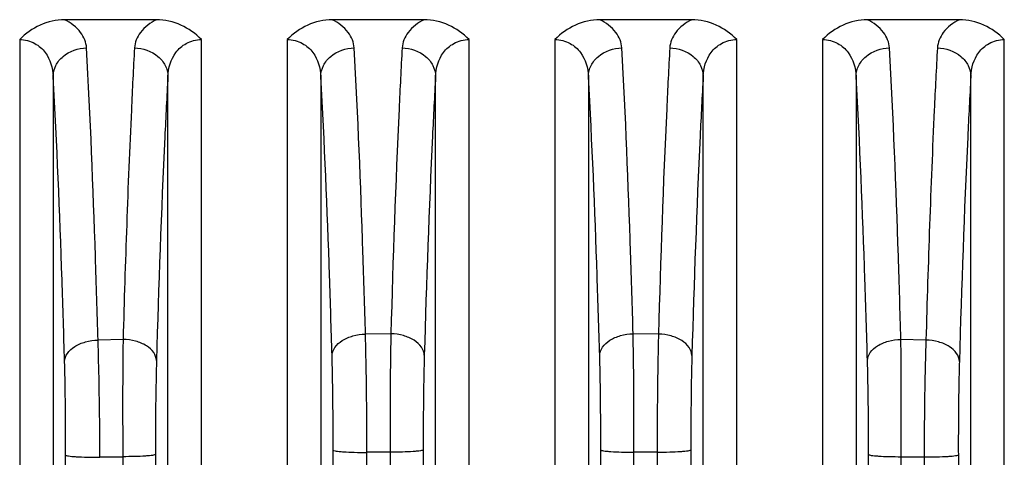
# Model space of a CAD drawing. Units: millimetres. Extents: x 1021 to 2536, y -873 to 253.
# Drawn here: x 1239 to 1268, y -531 to -518 of the extents above; entities that cross this region are included whole.
import ezdxf

# ---------------------------------------------------------------- set-up
doc = ezdxf.new("R2010")
doc.units = ezdxf.units.MM

# ---------------------------------------------------------------- blocks, each defined once
blk = doc.blocks.new('VANTEC-12A')
at = {"linetype": 'Continuous'}
for p, q in [((-3686.996, 2781.01), (-3689.746, 2781.01)), ((-3678.996, 2781.01), (-3681.746, 2781.01)), ((-3670.996, 2781.01), (-3673.746, 2781.01)), ((-3662.996, 2781.01), (-3665.746, 2781.01)), ((-3691.087, 2780.416), (-3691.087, 2701.707)), ((-3685.655, 2703.227), (-3685.655, 2780.416)), ((-3683.087, 2780.416), (-3683.087, 2703.677)), ((-3677.655, 2704.14), (-3677.655, 2780.416)), ((-3675.087, 2780.416), (-3675.087, 2704.14)), ((-3669.655, 2703.677), (-3669.655, 2780.416)), ((-3667.087, 2780.416), (-3667.087, 2703.228)), ((-3661.655, 2701.707), (-3661.655, 2780.416)), ((-3690.087, 2779.314), (-3690.087, 2701.707)), ((-3686.655, 2703.227), (-3686.655, 2779.314)), ((-3682.087, 2779.314), (-3682.087, 2703.677)), ((-3678.655, 2704.14), (-3678.655, 2779.314)), ((-3674.087, 2779.314), (-3674.087, 2704.14)), ((-3670.655, 2703.677), (-3670.655, 2779.314)), ((-3666.087, 2779.314), (-3666.087, 2703.228)), ((-3662.655, 2701.707), (-3662.655, 2779.314)), ((-3679.992, 2771.615), (-3680.75, 2771.606)), ((-3671.992, 2771.606), (-3672.75, 2771.615)), ((-3687.996, 2771.45), (-3688.745, 2771.426)), ((-3663.997, 2771.426), (-3664.746, 2771.45)), ((-3680.016, 2768.071), (-3680.709, 2768.071)), ((-3672.034, 2768.071), (-3672.726, 2768.071)), ((-3688.004, 2767.931), (-3688.688, 2767.931)), ((-3664.054, 2767.931), (-3664.738, 2767.931))]:
    blk.add_line(p, q, dxfattribs=at)
for centre, radius, start, end in [((-14025.427, 2794.988), 10343.745, 359.7320585, 359.8512575), ((4656.195, 2789.98), 8336.24, 180.1505651, 180.2978851), ((5310.511, 2790.187), 8989.562, 180.1405082, 180.2767208), ((-13921.325, 2794.768), 10247.642, 359.7316404, 359.8511305), ((-13145.95, 2794.43), 9473.26, 359.7109577, 359.8405958), ((6583.326, 2790.694), 10255.384, 180.1264128, 180.24699), ((5383.061, 2790.299), 9054.113, 180.1402534, 180.2764307), ((-15654.81, 2798.54), 11965.136, 359.7363277, 359.8536939), ((4021.258, 2790.764), 7709.296, 180.1696328, 180.3487515), ((6209.793, 2791.557), 9896.85, 180.1363507, 180.2755112), ((-15262.776, 2797.668), 11597.101, 359.73469, 359.8534482), ((-12565.695, 2796.155), 8901.001, 359.6632381, 359.8183756), ((6464.375, 2791.965), 10127.432, 180.1356574, 180.2743208)]:
    blk.add_arc(centre, radius, start, end, dxfattribs=at)
for points, knots in [([(-3689.746, 2781.01), (-3689.995, 2781.01), (-3690.5, 2780.896), (-3690.91, 2780.592), (-3691.087, 2780.416)], [0, 0, 0, 0, 0.499582, 1, 1, 1, 1]), ([(-3689.088, 2780.168), (-3689.097, 2780.331), (-3689.249, 2780.696), (-3689.563, 2780.917), (-3689.746, 2781.01)], [0, 0, 0, 0, 0.444301, 1, 1, 1, 1]), ([(-3686.996, 2781.01), (-3687.179, 2780.917), (-3687.493, 2780.696), (-3687.645, 2780.331), (-3687.654, 2780.167)], [0, 0, 0, 0, 0.555699, 1, 1, 1, 1]), ([(-3685.655, 2780.416), (-3685.832, 2780.592), (-3686.242, 2780.896), (-3686.747, 2781.01), (-3686.996, 2781.01)], [0, 0, 0, 0, 0.500417, 1, 1, 1, 1]), ([(-3681.746, 2781.01), (-3681.995, 2781.01), (-3682.5, 2780.896), (-3682.91, 2780.592), (-3683.087, 2780.416)], [0, 0, 0, 0, 0.499582, 1, 1, 1, 1]), ([(-3681.088, 2780.168), (-3681.097, 2780.331), (-3681.249, 2780.696), (-3681.563, 2780.917), (-3681.746, 2781.01)], [0, 0, 0, 0, 0.444301, 1, 1, 1, 1]), ([(-3678.996, 2781.01), (-3679.179, 2780.917), (-3679.493, 2780.696), (-3679.645, 2780.331), (-3679.654, 2780.168)], [0, 0, 0, 0, 0.5557, 1, 1, 1, 1]), ([(-3677.655, 2780.416), (-3677.832, 2780.592), (-3678.242, 2780.896), (-3678.747, 2781.01), (-3678.996, 2781.01)], [0, 0, 0, 0, 0.500417, 1, 1, 1, 1]), ([(-3673.746, 2781.01), (-3673.995, 2781.01), (-3674.5, 2780.896), (-3674.91, 2780.592), (-3675.087, 2780.416)], [0, 0, 0, 0, 0.499582, 1, 1, 1, 1]), ([(-3673.088, 2780.168), (-3673.097, 2780.331), (-3673.249, 2780.696), (-3673.563, 2780.917), (-3673.746, 2781.01)], [0, 0, 0, 0, 0.444301, 1, 1, 1, 1]), ([(-3670.996, 2781.01), (-3671.179, 2780.917), (-3671.493, 2780.696), (-3671.645, 2780.331), (-3671.654, 2780.168)], [0, 0, 0, 0, 0.5557, 1, 1, 1, 1]), ([(-3669.655, 2780.416), (-3669.832, 2780.592), (-3670.242, 2780.896), (-3670.747, 2781.01), (-3670.996, 2781.01)], [0, 0, 0, 0, 0.500417, 1, 1, 1, 1]), ([(-3665.746, 2781.01), (-3665.995, 2781.01), (-3666.5, 2780.896), (-3666.91, 2780.592), (-3667.087, 2780.416)], [0, 0, 0, 0, 0.499582, 1, 1, 1, 1]), ([(-3665.088, 2780.168), (-3665.097, 2780.331), (-3665.249, 2780.696), (-3665.563, 2780.917), (-3665.746, 2781.01)], [0, 0, 0, 0, 0.444301, 1, 1, 1, 1]), ([(-3662.996, 2781.01), (-3663.179, 2780.917), (-3663.493, 2780.696), (-3663.645, 2780.331), (-3663.654, 2780.167)], [0, 0, 0, 0, 0.555699, 1, 1, 1, 1]), ([(-3661.655, 2780.416), (-3661.832, 2780.592), (-3662.242, 2780.896), (-3662.747, 2781.01), (-3662.996, 2781.01)], [0, 0, 0, 0, 0.500417, 1, 1, 1, 1]), ([(-3691.087, 2780.416), (-3690.931, 2780.416), (-3690.631, 2780.338), (-3690.213, 2779.968), (-3690.095, 2779.564), (-3690.087, 2779.314)], [0, 0, 0, 0, 0.28617, 0.540796, 1, 1, 1, 1]), ([(-3686.655, 2779.314), (-3686.648, 2779.564), (-3686.529, 2779.968), (-3686.111, 2780.338), (-3685.811, 2780.416), (-3685.655, 2780.416)], [0, 0, 0, 0, 0.459259, 0.713959, 1, 1, 1, 1]), ([(-3683.087, 2780.416), (-3682.931, 2780.416), (-3682.631, 2780.338), (-3682.213, 2779.968), (-3682.095, 2779.564), (-3682.087, 2779.314)], [0, 0, 0, 0, 0.28617, 0.540796, 1, 1, 1, 1]), ([(-3678.655, 2779.314), (-3678.648, 2779.564), (-3678.529, 2779.968), (-3678.111, 2780.338), (-3677.811, 2780.416), (-3677.655, 2780.416)], [0, 0, 0, 0, 0.459259, 0.713959, 1, 1, 1, 1]), ([(-3675.087, 2780.416), (-3674.931, 2780.416), (-3674.631, 2780.338), (-3674.213, 2779.968), (-3674.095, 2779.564), (-3674.087, 2779.314)], [0, 0, 0, 0, 0.28617, 0.540796, 1, 1, 1, 1]), ([(-3670.655, 2779.314), (-3670.648, 2779.564), (-3670.529, 2779.968), (-3670.111, 2780.338), (-3669.811, 2780.416), (-3669.655, 2780.416)], [0, 0, 0, 0, 0.459259, 0.713959, 1, 1, 1, 1]), ([(-3667.087, 2780.416), (-3666.931, 2780.416), (-3666.631, 2780.338), (-3666.213, 2779.968), (-3666.095, 2779.564), (-3666.087, 2779.314)], [0, 0, 0, 0, 0.28617, 0.540796, 1, 1, 1, 1]), ([(-3662.655, 2779.314), (-3662.648, 2779.564), (-3662.529, 2779.968), (-3662.111, 2780.338), (-3661.811, 2780.416), (-3661.655, 2780.416)], [0, 0, 0, 0, 0.459259, 0.713959, 1, 1, 1, 1]), ([(-3690.087, 2779.314), (-3690.085, 2779.425), (-3690.025, 2779.654), (-3689.719, 2780.033), (-3689.336, 2780.164), (-3689.088, 2780.168)], [0, 0, 0, 0, 0.233118, 0.478577, 1, 1, 1, 1]), ([(-3688.745, 2771.426), (-3688.768, 2772.258), (-3688.857, 2775.172), (-3688.972, 2778.087), (-3689.088, 2780.168)], [0, 0, 0, 0, 0.285315, 1, 1, 1, 1]), ([(-3687.654, 2780.167), (-3687.689, 2779.549), (-3687.835, 2776.644), (-3687.932, 2773.738), (-3687.996, 2771.45)], [0, 0, 0, 0, 0.213011, 1, 1, 1, 1]), ([(-3687.654, 2780.168), (-3687.406, 2780.164), (-3687.023, 2780.033), (-3686.717, 2779.654), (-3686.657, 2779.425), (-3686.655, 2779.314)], [0, 0, 0, 0, 0.521423, 0.766882, 1, 1, 1, 1]), ([(-3682.087, 2779.314), (-3682.085, 2779.425), (-3682.025, 2779.654), (-3681.719, 2780.033), (-3681.336, 2780.164), (-3681.088, 2780.168)], [0, 0, 0, 0, 0.233118, 0.478577, 1, 1, 1, 1]), ([(-3680.75, 2771.606), (-3680.773, 2772.42), (-3680.861, 2775.274), (-3680.974, 2778.129), (-3681.088, 2780.168)], [0, 0, 0, 0, 0.28492, 1, 1, 1, 1]), ([(-3679.654, 2780.168), (-3679.688, 2779.56), (-3679.832, 2776.71), (-3679.928, 2773.858), (-3679.992, 2771.615)], [0, 0, 0, 0, 0.213427, 1, 1, 1, 1]), ([(-3679.654, 2780.168), (-3679.406, 2780.164), (-3679.023, 2780.033), (-3678.717, 2779.654), (-3678.657, 2779.425), (-3678.655, 2779.314)], [0, 0, 0, 0, 0.521423, 0.766882, 1, 1, 1, 1]), ([(-3674.087, 2779.314), (-3674.085, 2779.425), (-3674.025, 2779.654), (-3673.719, 2780.033), (-3673.336, 2780.164), (-3673.088, 2780.168)], [0, 0, 0, 0, 0.233118, 0.478577, 1, 1, 1, 1]), ([(-3672.75, 2771.615), (-3672.773, 2772.427), (-3672.861, 2775.279), (-3672.974, 2778.131), (-3673.088, 2780.168)], [0, 0, 0, 0, 0.284901, 1, 1, 1, 1]), ([(-3671.654, 2780.168), (-3671.688, 2779.559), (-3671.832, 2776.707), (-3671.928, 2773.852), (-3671.992, 2771.606)], [0, 0, 0, 0, 0.213406, 1, 1, 1, 1]), ([(-3671.654, 2780.168), (-3671.406, 2780.164), (-3671.023, 2780.033), (-3670.717, 2779.654), (-3670.657, 2779.425), (-3670.655, 2779.314)], [0, 0, 0, 0, 0.521423, 0.766882, 1, 1, 1, 1]), ([(-3666.087, 2779.314), (-3666.085, 2779.425), (-3666.025, 2779.654), (-3665.719, 2780.033), (-3665.336, 2780.164), (-3665.088, 2780.168)], [0, 0, 0, 0, 0.233118, 0.478577, 1, 1, 1, 1]), ([(-3664.746, 2771.45), (-3664.769, 2772.279), (-3664.858, 2775.186), (-3664.972, 2778.092), (-3665.088, 2780.168)], [0, 0, 0, 0, 0.285263, 1, 1, 1, 1]), ([(-3663.654, 2780.167), (-3663.689, 2779.547), (-3663.835, 2776.635), (-3663.933, 2773.72), (-3663.997, 2771.426)], [0, 0, 0, 0, 0.212951, 1, 1, 1, 1]), ([(-3663.654, 2780.168), (-3663.406, 2780.164), (-3663.023, 2780.033), (-3662.717, 2779.654), (-3662.657, 2779.425), (-3662.655, 2779.314)], [0, 0, 0, 0, 0.521423, 0.766882, 1, 1, 1, 1]), ([(-3689.744, 2770.79), (-3689.768, 2771.601), (-3689.857, 2774.443), (-3689.971, 2777.285), (-3690.087, 2779.314)], [0, 0, 0, 0, 0.285311, 1, 1, 1, 1]), ([(-3686.655, 2779.314), (-3686.689, 2778.711), (-3686.835, 2775.879), (-3686.933, 2773.045), (-3686.997, 2770.814)], [0, 0, 0, 0, 0.213015, 1, 1, 1, 1]), ([(-3681.75, 2770.967), (-3681.773, 2771.76), (-3681.86, 2774.543), (-3681.973, 2777.326), (-3682.087, 2779.314)], [0, 0, 0, 0, 0.284915, 1, 1, 1, 1]), ([(-3678.655, 2779.314), (-3678.689, 2778.721), (-3678.832, 2775.943), (-3678.929, 2773.162), (-3678.992, 2770.975)], [0, 0, 0, 0, 0.213432, 1, 1, 1, 1]), ([(-3673.75, 2770.975), (-3673.773, 2771.767), (-3673.861, 2774.548), (-3673.974, 2777.328), (-3674.087, 2779.314)], [0, 0, 0, 0, 0.284897, 1, 1, 1, 1]), ([(-3670.655, 2779.314), (-3670.689, 2778.72), (-3670.832, 2775.939), (-3670.929, 2773.156), (-3670.993, 2770.967)], [0, 0, 0, 0, 0.21341, 1, 1, 1, 1]), ([(-3665.745, 2770.814), (-3665.768, 2771.622), (-3665.857, 2774.457), (-3665.971, 2777.29), (-3666.087, 2779.314)], [0, 0, 0, 0, 0.285259, 1, 1, 1, 1]), ([(-3662.655, 2779.314), (-3662.689, 2778.709), (-3662.836, 2775.869), (-3662.933, 2773.027), (-3662.998, 2770.79)], [0, 0, 0, 0, 0.212955, 1, 1, 1, 1]), ([(-3681.75, 2770.967), (-3681.746, 2771.051), (-3681.675, 2771.234), (-3681.442, 2771.438), (-3681.121, 2771.57), (-3680.877, 2771.604), (-3680.75, 2771.606)], [0, 0, 0, 0, 0.198313, 0.431724, 0.704525, 1, 1, 1, 1]), ([(-3680.709, 2768.068), (-3680.709, 2768.385), (-3680.712, 2769.564), (-3680.727, 2770.744), (-3680.75, 2771.606)], [0, 0, 0, 0, 0.268717, 1, 1, 1, 1]), ([(-3679.992, 2771.615), (-3679.997, 2771.353), (-3680.016, 2770.173), (-3680.019, 2768.992), (-3680.016, 2768.074)], [0, 0, 0, 0, 0.22198, 1, 1, 1, 1]), ([(-3678.992, 2770.975), (-3678.996, 2771.06), (-3679.067, 2771.243), (-3679.3, 2771.446), (-3679.621, 2771.579), (-3679.865, 2771.613), (-3679.992, 2771.615)], [0, 0, 0, 0, 0.198349, 0.43177, 0.704555, 1, 1, 1, 1]), ([(-3673.75, 2770.975), (-3673.746, 2771.06), (-3673.675, 2771.243), (-3673.442, 2771.446), (-3673.121, 2771.579), (-3672.877, 2771.613), (-3672.75, 2771.615)], [0, 0, 0, 0, 0.198349, 0.43177, 0.704555, 1, 1, 1, 1]), ([(-3672.726, 2768.074), (-3672.725, 2768.391), (-3672.724, 2769.572), (-3672.733, 2770.752), (-3672.75, 2771.615)], [0, 0, 0, 0, 0.268737, 1, 1, 1, 1]), ([(-3671.992, 2771.606), (-3671.999, 2771.345), (-3672.025, 2770.165), (-3672.033, 2768.985), (-3672.034, 2768.068)], [0, 0, 0, 0, 0.222009, 1, 1, 1, 1]), ([(-3670.993, 2770.967), (-3670.996, 2771.051), (-3671.067, 2771.234), (-3671.3, 2771.438), (-3671.621, 2771.57), (-3671.865, 2771.604), (-3671.992, 2771.606)], [0, 0, 0, 0, 0.198313, 0.431724, 0.704525, 1, 1, 1, 1]), ([(-3689.744, 2770.79), (-3689.741, 2770.875), (-3689.67, 2771.057), (-3689.437, 2771.258), (-3689.115, 2771.39), (-3688.872, 2771.424), (-3688.745, 2771.426)], [0, 0, 0, 0, 0.197535, 0.430731, 0.703874, 1, 1, 1, 1]), ([(-3688.688, 2767.922), (-3688.689, 2768.235), (-3688.697, 2769.403), (-3688.717, 2770.572), (-3688.745, 2771.426)], [0, 0, 0, 0, 0.268402, 1, 1, 1, 1]), ([(-3687.996, 2771.45), (-3688, 2771.19), (-3688.012, 2770.02), (-3688.01, 2768.849), (-3688.004, 2767.939)], [0, 0, 0, 0, 0.2224, 1, 1, 1, 1]), ([(-3686.997, 2770.814), (-3687.001, 2770.898), (-3687.072, 2771.08), (-3687.305, 2771.282), (-3687.626, 2771.414), (-3687.87, 2771.448), (-3687.996, 2771.45)], [0, 0, 0, 0, 0.197639, 0.430864, 0.703961, 1, 1, 1, 1]), ([(-3665.745, 2770.814), (-3665.742, 2770.898), (-3665.67, 2771.08), (-3665.437, 2771.282), (-3665.116, 2771.414), (-3664.872, 2771.448), (-3664.746, 2771.45)], [0, 0, 0, 0, 0.197639, 0.430863, 0.703961, 1, 1, 1, 1]), ([(-3664.738, 2767.939), (-3664.736, 2768.254), (-3664.731, 2769.424), (-3664.734, 2770.594), (-3664.746, 2771.45)], [0, 0, 0, 0, 0.268457, 1, 1, 1, 1]), ([(-3663.997, 2771.426), (-3664.006, 2771.166), (-3664.037, 2769.998), (-3664.051, 2768.83), (-3664.054, 2767.922)], [0, 0, 0, 0, 0.222482, 1, 1, 1, 1]), ([(-3662.998, 2770.79), (-3663.001, 2770.875), (-3663.072, 2771.057), (-3663.305, 2771.258), (-3663.627, 2771.39), (-3663.871, 2771.424), (-3663.997, 2771.426)], [0, 0, 0, 0, 0.197535, 0.430732, 0.703875, 1, 1, 1, 1]), ([(-3681.717, 2768.136), (-3681.717, 2768.389), (-3681.718, 2769.333), (-3681.729, 2770.277), (-3681.75, 2770.967)], [0, 0, 0, 0, 0.268718, 1, 1, 1, 1]), ([(-3678.992, 2770.975), (-3678.998, 2770.765), (-3679.02, 2769.821), (-3679.026, 2768.877), (-3679.024, 2768.142)], [0, 0, 0, 0, 0.221988, 1, 1, 1, 1]), ([(-3673.718, 2768.142), (-3673.717, 2768.396), (-3673.718, 2769.34), (-3673.73, 2770.284), (-3673.75, 2770.975)], [0, 0, 0, 0, 0.268737, 1, 1, 1, 1]), ([(-3670.993, 2770.967), (-3670.999, 2770.757), (-3671.021, 2769.814), (-3671.026, 2768.87), (-3671.025, 2768.136)], [0, 0, 0, 0, 0.222012, 1, 1, 1, 1]), ([(-3689.713, 2767.987), (-3689.712, 2768.238), (-3689.713, 2769.172), (-3689.725, 2770.107), (-3689.744, 2770.79)], [0, 0, 0, 0, 0.268407, 1, 1, 1, 1]), ([(-3686.997, 2770.814), (-3687.003, 2770.606), (-3687.024, 2769.669), (-3687.03, 2768.733), (-3687.029, 2768.005)], [0, 0, 0, 0, 0.222412, 1, 1, 1, 1]), ([(-3665.713, 2768.005), (-3665.713, 2768.256), (-3665.714, 2769.193), (-3665.725, 2770.129), (-3665.745, 2770.814)], [0, 0, 0, 0, 0.268462, 1, 1, 1, 1]), ([(-3662.998, 2770.79), (-3663.004, 2770.583), (-3663.025, 2769.648), (-3663.031, 2768.713), (-3663.029, 2767.987)], [0, 0, 0, 0, 0.222478, 1, 1, 1, 1]), ([(-3681.717, 2768.136), (-3681.713, 2768.127), (-3681.678, 2768.12), (-3681.621, 2768.107), (-3681.525, 2768.097), (-3681.344, 2768.082), (-3681.068, 2768.071), (-3680.834, 2768.068), (-3680.709, 2768.068)], [0, 0, 0, 0, 0.028134, 0.089996, 0.184595, 0.308989, 0.628416, 1, 1, 1, 1]), ([(-3680.779, 2746.486), (-3680.771, 2748.28), (-3680.743, 2755.474), (-3680.72, 2762.668), (-3680.709, 2768.068)], [0, 0, 0, 0, 0.249402, 1, 1, 1, 1]), ([(-3679.024, 2768.142), (-3679.029, 2768.134), (-3679.063, 2768.126), (-3679.119, 2768.114), (-3679.213, 2768.104), (-3679.39, 2768.089), (-3679.662, 2768.078), (-3679.892, 2768.074), (-3680.016, 2768.074)], [0, 0, 0, 0, 0.028129, 0.089787, 0.184063, 0.308101, 0.627222, 1, 1, 1, 1]), ([(-3673.718, 2768.142), (-3673.713, 2768.134), (-3673.679, 2768.126), (-3673.623, 2768.114), (-3673.529, 2768.104), (-3673.352, 2768.089), (-3673.08, 2768.078), (-3672.85, 2768.074), (-3672.726, 2768.074)], [0, 0, 0, 0, 0.028129, 0.089787, 0.184062, 0.308101, 0.627222, 1, 1, 1, 1]), ([(-3671.025, 2768.136), (-3671.029, 2768.127), (-3671.064, 2768.12), (-3671.121, 2768.107), (-3671.218, 2768.097), (-3671.398, 2768.082), (-3671.674, 2768.071), (-3671.908, 2768.068), (-3672.034, 2768.068)], [0, 0, 0, 0, 0.028134, 0.089996, 0.184595, 0.308989, 0.628416, 1, 1, 1, 1]), ([(-3689.713, 2767.987), (-3689.708, 2767.978), (-3689.673, 2767.972), (-3689.615, 2767.959), (-3689.516, 2767.949), (-3689.333, 2767.935), (-3689.052, 2767.925), (-3688.815, 2767.922), (-3688.688, 2767.922)], [0, 0, 0, 0, 0.027934, 0.089919, 0.184809, 0.309557, 0.629377, 1, 1, 1, 1]), ([(-3687.029, 2768.005), (-3687.033, 2767.997), (-3687.066, 2767.99), (-3687.121, 2767.978), (-3687.214, 2767.968), (-3687.388, 2767.954), (-3687.655, 2767.944), (-3687.881, 2767.94), (-3688.004, 2767.939)], [0, 0, 0, 0, 0.027911, 0.089316, 0.183285, 0.307023, 0.625978, 1, 1, 1, 1]), ([(-3665.713, 2768.005), (-3665.709, 2767.997), (-3665.676, 2767.99), (-3665.621, 2767.978), (-3665.528, 2767.968), (-3665.354, 2767.954), (-3665.087, 2767.944), (-3664.861, 2767.94), (-3664.738, 2767.939)], [0, 0, 0, 0, 0.027911, 0.089316, 0.183285, 0.307023, 0.625978, 1, 1, 1, 1]), ([(-3663.029, 2767.987), (-3663.034, 2767.978), (-3663.069, 2767.972), (-3663.127, 2767.959), (-3663.226, 2767.949), (-3663.409, 2767.935), (-3663.69, 2767.925), (-3663.927, 2767.922), (-3664.054, 2767.922)], [0, 0, 0, 0, 0.027934, 0.089919, 0.184809, 0.309557, 0.629377, 1, 1, 1, 1]), ([(-3664.054, 2767.922), (-3664.051, 2765.869), (-3664.035, 2757.678), (-3664.011, 2749.487), (-3663.992, 2743.349)], [0, 0, 0, 0, 0.250617, 1, 1, 1, 1])]:
    blk.add_open_spline(points, degree=3, knots=knots, dxfattribs=at)

msp = doc.modelspace()

# ---------------------------------------------------------------- block references
msp.add_blockref('VANTEC-12A', (4929.981, -3298.919))

doc.saveas('drawing.dxf')
